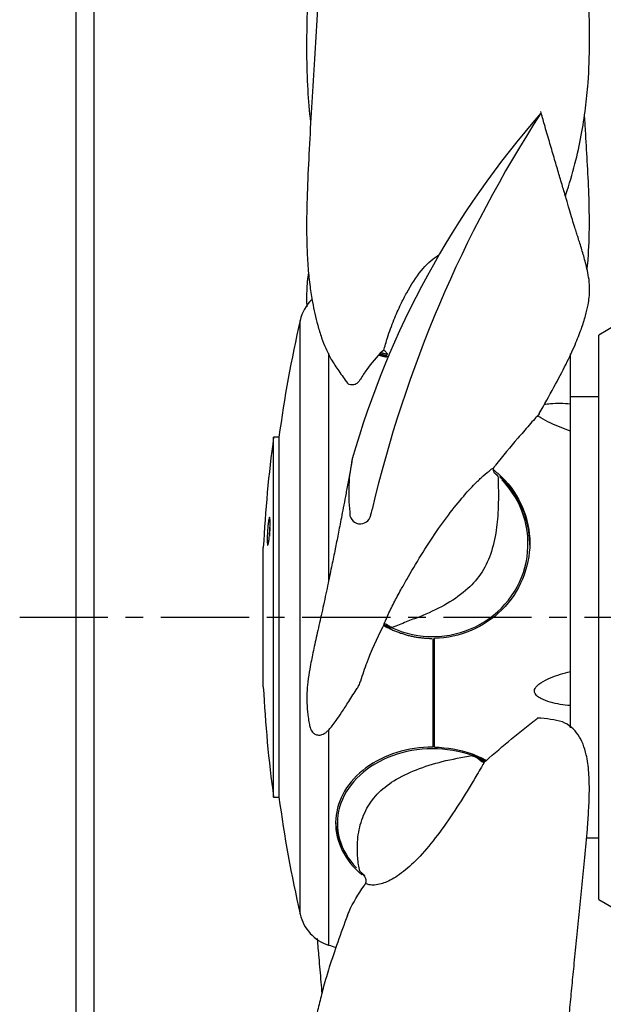
# Model space of a CAD drawing. Extents: x -1067 to 548, y -474 to 462.
# Drawn here: x -1067 to -901, y -110 to 169 of the extents above; entities that cross this region are included whole.
import ezdxf

# ---------------------------------------------------------------- set-up
doc = ezdxf.new("R2010")
doc.units = 0
doc.header["$MEASUREMENT"] = 0
doc.linetypes.add('CENTRO', pattern=[2, 1.25, -0.25, 0.25, -0.25])
doc.layers.get('0').update_dxf_attribs({"linetype": 'CONTINUOUS'})

msp = doc.modelspace()

# ---------------------------------------------------------------- linework, layer by layer
for p, q in [((-1050.5, -405), (-1050.5, 405)), ((-1050.5, -405), (-1050.5, 405)), ((-1045.5, 400), (-1045.5, -400)), ((-1045.5, 400), (-1045.5, -400)), ((-885.52, 90.02), (-902.5, 80)), ((-987.12, -84.15), (-987.12, 84.15)), ((-902.5, -80), (-902.5, 80)), ((-979.04, 74.82), (-979.04, 10.29)), ((-910.55, 60.54), (-910.55, 74.65)), ((-902.5, 62.5), (-910.5, 62.5)), ((-910.55, 49.68), (-910.55, 60.54)), ((-994.63, -51), (-994.63, 51)), ((-993.11, 51), (-994.63, 51)), ((-993.11, 51), (-993.11, -51)), ((-910.55, -15.38), (-910.55, 52.77)), ((-997.54, -19.75), (-997.54, 19.75)), ((-910.5, 15), (-910.55, 15)), ((-949.55, -6), (-949.55, -36.82)), ((-949.05, -36.83), (-949.05, -5.99)), ((-949.05, -16.69), (-949.55, -16.69)), ((-910.55, -15), (-910.5, -15)), ((-910.55, -25.06), (-910.55, -15.38)), ((-949.55, -22.69), (-949.05, -22.69)), ((-910.55, -31.31), (-910.55, -25.06)), ((-949.55, -26.94), (-949.05, -26.91)), ((-979.04, -32), (-979.04, -92.93)), ((-994.63, -51), (-993.11, -51)), ((-976.55, -57.28), (-976.55, -58.4)), ((-905.96, -62.5), (-902.5, -62.5)), ((-902.5, -80), (-885.52, -90.02))]:
    msp.add_line(p, q)
at = {"linetype": 'CENTRO', "ltscale": 20}
msp.add_line((-1066.54, 0), (-572.81, 0), dxfattribs=at)
for points in [[(-964.82, 74.36, 0), (-964.78, 74.34, 0), (-964.73, 74.33, 0), (-964.69, 74.32, 0), (-964.64, 74.3, 0), (-964.6, 74.29, 0), (-964.55, 74.28, 0), (-964.51, 74.27, 0), (-964.46, 74.25, 0), (-964.42, 74.24, 0), (-964.37, 74.23, 0), (-964.33, 74.21, 0), (-964.28, 74.2, 0), (-964.24, 74.19, 0), (-964.19, 74.18, 0), (-964.15, 74.16, 0), (-964.1, 74.15, 0), (-964.05, 74.14, 0), (-964.01, 74.13, 0), (-963.96, 74.12, 0), (-963.92, 74.1, 0), (-963.87, 74.09, 0), (-963.82, 74.08, 0), (-963.78, 74.07, 0), (-963.73, 74.05, 0), (-963.69, 74.04, 0), (-963.64, 74.03, 0), (-963.59, 74.02, 0), (-963.55, 74.01, 0), (-963.5, 74, 0), (-963.45, 73.98, 0), (-963.41, 73.97, 0), (-963.36, 73.96, 0), (-963.31, 73.95, 0), (-963.27, 73.94, 0), (-963.22, 73.92, 0), (-963.17, 73.91, 0), (-963.13, 73.9, 0), (-963.08, 73.89, 0), (-963.03, 73.88, 0), (-962.99, 73.87, 0), (-962.94, 73.86, 0), (-962.89, 73.84, 0), (-962.85, 73.83, 0), (-962.8, 73.82, 0), (-962.75, 73.81, 0), (-962.7, 73.8, 0), (-962.66, 73.79, 0), (-962.61, 73.78, 0), (-962.56, 73.77, 0)], [(-964.56, 74.67, 0), (-964.52, 74.65, 0), (-964.48, 74.64, 0), (-964.43, 74.63, 0), (-964.39, 74.62, 0), (-964.35, 74.6, 0), (-964.3, 74.59, 0), (-964.26, 74.58, 0), (-964.22, 74.57, 0), (-964.18, 74.56, 0), (-964.13, 74.54, 0), (-964.09, 74.53, 0), (-964.05, 74.52, 0), (-964, 74.51, 0), (-963.96, 74.5, 0), (-963.92, 74.48, 0), (-963.87, 74.47, 0), (-963.83, 74.46, 0), (-963.79, 74.45, 0), (-963.74, 74.44, 0), (-963.7, 74.43, 0), (-963.65, 74.41, 0), (-963.61, 74.4, 0), (-963.57, 74.39, 0), (-963.52, 74.38, 0), (-963.48, 74.37, 0), (-963.44, 74.36, 0), (-963.39, 74.35, 0), (-963.35, 74.33, 0), (-963.3, 74.32, 0), (-963.26, 74.31, 0), (-963.22, 74.3, 0), (-963.17, 74.29, 0), (-963.13, 74.28, 0), (-963.08, 74.27, 0), (-963.04, 74.26, 0), (-962.99, 74.24, 0), (-962.95, 74.23, 0), (-962.9, 74.22, 0), (-962.86, 74.21, 0), (-962.82, 74.2, 0), (-962.77, 74.19, 0), (-962.73, 74.18, 0), (-962.68, 74.17, 0), (-962.64, 74.16, 0), (-962.59, 74.15, 0), (-962.55, 74.14, 0), (-962.5, 74.12, 0), (-962.46, 74.11, 0), (-962.41, 74.1, 0)], [(-964.52, 74.64, 0), (-964.48, 74.63, 0), (-964.44, 74.62, 0), (-964.4, 74.61, 0), (-964.36, 74.6, 0), (-964.31, 74.58, 0), (-964.27, 74.57, 0), (-964.23, 74.56, 0), (-964.18, 74.55, 0), (-964.14, 74.54, 0), (-964.1, 74.52, 0), (-964.06, 74.51, 0), (-964.01, 74.5, 0), (-963.97, 74.49, 0), (-963.93, 74.48, 0), (-963.88, 74.46, 0), (-963.84, 74.45, 0), (-963.8, 74.44, 0), (-963.75, 74.43, 0), (-963.71, 74.42, 0), (-963.67, 74.41, 0), (-963.62, 74.39, 0), (-963.58, 74.38, 0), (-963.54, 74.37, 0), (-963.49, 74.36, 0), (-963.45, 74.35, 0), (-963.41, 74.34, 0), (-963.36, 74.33, 0), (-963.32, 74.32, 0), (-963.28, 74.3, 0), (-963.23, 74.29, 0), (-963.19, 74.28, 0), (-963.14, 74.27, 0), (-963.1, 74.26, 0), (-963.06, 74.25, 0), (-963.01, 74.24, 0), (-962.97, 74.23, 0), (-962.92, 74.22, 0), (-962.88, 74.2, 0), (-962.84, 74.19, 0), (-962.79, 74.18, 0), (-962.75, 74.17, 0), (-962.7, 74.16, 0), (-962.66, 74.15, 0), (-962.61, 74.14, 0), (-962.57, 74.13, 0), (-962.52, 74.12, 0), (-962.48, 74.11, 0), (-962.44, 74.1, 0), (-962.39, 74.09, 0)], [(-964.21, 75.03, 0), (-964.18, 75.02, 0), (-964.14, 75.01, 0), (-964.1, 74.99, 0), (-964.06, 74.98, 0), (-964.02, 74.97, 0), (-963.99, 74.96, 0), (-963.95, 74.95, 0), (-963.91, 74.94, 0), (-963.87, 74.93, 0), (-963.83, 74.92, 0), (-963.79, 74.91, 0), (-963.76, 74.9, 0), (-963.72, 74.89, 0), (-963.68, 74.88, 0), (-963.64, 74.87, 0), (-963.6, 74.86, 0), (-963.56, 74.85, 0), (-963.52, 74.84, 0), (-963.49, 74.83, 0), (-963.45, 74.82, 0), (-963.41, 74.81, 0), (-963.37, 74.8, 0), (-963.33, 74.79, 0), (-963.29, 74.78, 0), (-963.25, 74.77, 0), (-963.21, 74.76, 0), (-963.18, 74.75, 0), (-963.14, 74.74, 0), (-963.1, 74.73, 0), (-963.06, 74.72, 0), (-963.02, 74.71, 0), (-962.98, 74.7, 0), (-962.94, 74.69, 0), (-962.9, 74.68, 0), (-962.86, 74.67, 0), (-962.82, 74.66, 0), (-962.78, 74.65, 0), (-962.74, 74.64, 0), (-962.7, 74.63, 0), (-962.67, 74.62, 0), (-962.63, 74.61, 0), (-962.59, 74.6, 0), (-962.55, 74.59, 0), (-962.51, 74.59, 0), (-962.47, 74.58, 0), (-962.43, 74.57, 0), (-962.39, 74.56, 0), (-962.35, 74.55, 0), (-962.31, 74.54, 0)], [(-931.04, 40, 0), (-931.06, 40.03, 0), (-931.09, 40.05, 0), (-931.11, 40.07, 0), (-931.14, 40.09, 0), (-931.16, 40.12, 0), (-931.19, 40.14, 0), (-931.21, 40.16, 0), (-931.23, 40.18, 0), (-931.26, 40.2, 0), (-931.28, 40.23, 0), (-931.31, 40.25, 0), (-931.33, 40.27, 0), (-931.36, 40.29, 0), (-931.38, 40.31, 0), (-931.41, 40.34, 0), (-931.43, 40.36, 0), (-931.46, 40.38, 0), (-931.48, 40.4, 0), (-931.51, 40.42, 0), (-931.53, 40.45, 0), (-931.56, 40.47, 0), (-931.58, 40.49, 0), (-931.61, 40.51, 0), (-931.63, 40.53, 0), (-931.66, 40.55, 0), (-931.68, 40.58, 0), (-931.71, 40.6, 0), (-931.73, 40.62, 0), (-931.76, 40.64, 0), (-931.78, 40.66, 0), (-931.81, 40.68, 0), (-931.83, 40.71, 0), (-931.86, 40.73, 0), (-931.88, 40.75, 0), (-931.91, 40.77, 0), (-931.93, 40.79, 0), (-931.96, 40.81, 0), (-931.99, 40.83, 0), (-932.01, 40.85, 0), (-932.04, 40.88, 0), (-932.06, 40.9, 0), (-932.09, 40.92, 0), (-932.11, 40.94, 0), (-932.14, 40.96, 0), (-932.16, 40.98, 0), (-932.19, 41, 0), (-932.22, 41.02, 0), (-932.24, 41.04, 0), (-932.27, 41.07, 0)], [(-922.05, 20.46, 0), (-922.06, 20.9, 0), (-922.07, 21.34, 0), (-922.09, 21.78, 0), (-922.11, 22.23, 0), (-922.15, 22.67, 0), (-922.19, 23.11, 0), (-922.24, 23.55, 0), (-922.29, 23.99, 0), (-922.36, 24.43, 0), (-922.43, 24.87, 0), (-922.5, 25.3, 0), (-922.59, 25.74, 0), (-922.68, 26.17, 0), (-922.78, 26.6, 0), (-922.89, 27.03, 0), (-923.01, 27.46, 0), (-923.13, 27.89, 0), (-923.26, 28.31, 0), (-923.4, 28.74, 0), (-923.54, 29.16, 0), (-923.69, 29.57, 0), (-923.85, 29.99, 0), (-924.01, 30.4, 0), (-924.19, 30.81, 0), (-924.36, 31.22, 0), (-924.55, 31.62, 0), (-924.74, 32.02, 0), (-924.94, 32.42, 0), (-925.15, 32.82, 0), (-925.36, 33.21, 0), (-925.58, 33.6, 0), (-925.81, 33.98, 0), (-926.04, 34.36, 0), (-926.28, 34.74, 0), (-926.52, 35.11, 0), (-926.78, 35.48, 0), (-927.03, 35.85, 0), (-927.3, 36.21, 0), (-927.57, 36.56, 0), (-927.84, 36.91, 0), (-928.12, 37.26, 0), (-928.41, 37.6, 0), (-928.71, 37.94, 0), (-929.01, 38.28, 0), (-929.31, 38.6, 0), (-929.62, 38.93, 0), (-929.94, 39.25, 0), (-930.26, 39.56, 0), (-930.58, 39.87, 0)], [(-961.04, -2.98, 0), (-959.64, -3.57, 0), (-958.21, -4.09, 0), (-956.76, -4.53, 0), (-955.27, -4.88, 0), (-953.77, -5.16, 0), (-952.26, -5.35, 0), (-950.74, -5.45, 0), (-949.21, -5.48, 0), (-947.69, -5.42, 0), (-946.17, -5.27, 0), (-944.66, -5.04, 0), (-943.17, -4.73, 0), (-941.7, -4.34, 0), (-940.25, -3.87, 0), (-938.84, -3.32, 0), (-937.45, -2.69, 0), (-936.11, -1.99, 0), (-934.81, -1.21, 0), (-933.55, -0.36, 0), (-932.35, 0.55, 0), (-931.2, 1.53, 0), (-930.11, 2.57, 0), (-929.09, 3.67, 0), (-928.12, 4.83, 0), (-927.23, 6.03, 0), (-926.41, 7.29, 0), (-925.66, 8.58, 0), (-924.99, 9.92, 0), (-924.39, 11.29, 0), (-923.88, 12.69, 0), (-923.45, 14.11, 0), (-923.1, 15.56, 0), (-922.84, 17.03, 0), (-922.66, 18.5, 0), (-922.57, 19.99, 0), (-922.56, 21.48, 0), (-922.64, 22.96, 0), (-922.81, 24.44, 0), (-923.06, 25.91, 0), (-923.39, 27.36, 0), (-923.81, 28.79, 0), (-924.31, 30.19, 0), (-924.89, 31.57, 0), (-925.56, 32.91, 0), (-926.29, 34.21, 0), (-927.1, 35.47, 0), (-927.99, 36.68, 0), (-928.94, 37.85, 0), (-929.96, 38.95, 0)], [(-963.45, -2.32, 0), (-963.2, -2.46, 0), (-962.95, -2.6, 0), (-962.69, -2.74, 0), (-962.44, -2.87, 0), (-962.18, -3, 0), (-961.92, -3.13, 0), (-961.66, -3.26, 0), (-961.4, -3.38, 0), (-961.13, -3.5, 0), (-960.87, -3.62, 0), (-960.6, -3.74, 0), (-960.33, -3.85, 0), (-960.06, -3.96, 0), (-959.79, -4.07, 0), (-959.52, -4.17, 0), (-959.25, -4.27, 0), (-958.98, -4.37, 0), (-958.7, -4.47, 0), (-958.43, -4.56, 0), (-958.15, -4.65, 0), (-957.87, -4.74, 0), (-957.6, -4.82, 0), (-957.32, -4.9, 0), (-957.04, -4.98, 0), (-956.75, -5.06, 0), (-956.47, -5.13, 0), (-956.19, -5.2, 0), (-955.91, -5.27, 0), (-955.62, -5.33, 0), (-955.34, -5.4, 0), (-955.05, -5.45, 0), (-954.77, -5.51, 0), (-954.48, -5.56, 0), (-954.19, -5.61, 0), (-953.91, -5.66, 0), (-953.62, -5.7, 0), (-953.33, -5.74, 0), (-953.04, -5.78, 0), (-952.75, -5.81, 0), (-952.46, -5.85, 0), (-952.17, -5.87, 0), (-951.88, -5.9, 0), (-951.59, -5.92, 0), (-951.3, -5.94, 0), (-951.01, -5.96, 0), (-950.72, -5.97, 0), (-950.43, -5.98, 0), (-950.13, -5.99, 0), (-949.84, -5.99, 0)], [(-963.37, -2.17, 0), (-963.33, -2.19, 0), (-963.29, -2.21, 0), (-963.25, -2.24, 0), (-963.21, -2.26, 0), (-963.17, -2.28, 0), (-963.13, -2.31, 0), (-963.09, -2.33, 0), (-963.05, -2.35, 0), (-963.01, -2.38, 0), (-962.97, -2.4, 0), (-962.93, -2.42, 0), (-962.89, -2.44, 0), (-962.85, -2.47, 0), (-962.81, -2.49, 0), (-962.77, -2.51, 0), (-962.73, -2.53, 0), (-962.68, -2.56, 0), (-962.64, -2.58, 0), (-962.6, -2.6, 0), (-962.56, -2.62, 0), (-962.52, -2.64, 0), (-962.48, -2.67, 0), (-962.44, -2.69, 0), (-962.4, -2.71, 0), (-962.36, -2.73, 0), (-962.32, -2.75, 0), (-962.27, -2.77, 0), (-962.23, -2.79, 0), (-962.19, -2.82, 0), (-962.15, -2.84, 0), (-962.11, -2.86, 0), (-962.07, -2.88, 0), (-962.03, -2.9, 0), (-961.98, -2.92, 0), (-961.94, -2.94, 0), (-961.9, -2.96, 0), (-961.86, -2.98, 0), (-961.82, -3.01, 0), (-961.78, -3.03, 0), (-961.74, -3.05, 0), (-961.69, -3.07, 0), (-961.65, -3.09, 0), (-961.61, -3.11, 0), (-961.57, -3.13, 0), (-961.53, -3.15, 0), (-961.48, -3.17, 0), (-961.44, -3.19, 0), (-961.4, -3.21, 0), (-961.36, -3.23, 0)], [(-962.85, -2.06, 0), (-962.82, -2.08, 0), (-962.78, -2.1, 0), (-962.75, -2.12, 0), (-962.71, -2.14, 0), (-962.68, -2.16, 0), (-962.64, -2.18, 0), (-962.6, -2.2, 0), (-962.57, -2.22, 0), (-962.53, -2.24, 0), (-962.5, -2.26, 0), (-962.46, -2.28, 0), (-962.43, -2.29, 0), (-962.39, -2.31, 0), (-962.35, -2.33, 0), (-962.32, -2.35, 0), (-962.28, -2.37, 0), (-962.25, -2.39, 0), (-962.21, -2.41, 0), (-962.17, -2.43, 0), (-962.14, -2.44, 0), (-962.1, -2.46, 0), (-962.07, -2.48, 0), (-962.03, -2.5, 0), (-961.99, -2.52, 0), (-961.96, -2.54, 0), (-961.92, -2.56, 0), (-961.88, -2.57, 0), (-961.85, -2.59, 0), (-961.81, -2.61, 0), (-961.78, -2.63, 0), (-961.74, -2.65, 0), (-961.7, -2.66, 0), (-961.67, -2.68, 0), (-961.63, -2.7, 0), (-961.59, -2.72, 0), (-961.56, -2.73, 0), (-961.52, -2.75, 0), (-961.48, -2.77, 0), (-961.45, -2.79, 0), (-961.41, -2.8, 0), (-961.37, -2.82, 0), (-961.34, -2.84, 0), (-961.3, -2.86, 0), (-961.26, -2.87, 0), (-961.23, -2.89, 0), (-961.19, -2.91, 0), (-961.15, -2.93, 0), (-961.12, -2.94, 0), (-961.08, -2.96, 0)], [(-962.49, -2.26, 0), (-962.46, -2.27, 0), (-962.44, -2.28, 0), (-962.42, -2.3, 0), (-962.39, -2.31, 0), (-962.37, -2.32, 0), (-962.35, -2.33, 0), (-962.32, -2.35, 0), (-962.3, -2.36, 0), (-962.27, -2.37, 0), (-962.25, -2.38, 0), (-962.23, -2.4, 0), (-962.2, -2.41, 0), (-962.18, -2.42, 0), (-962.16, -2.43, 0), (-962.13, -2.44, 0), (-962.11, -2.46, 0), (-962.09, -2.47, 0), (-962.06, -2.48, 0), (-962.04, -2.49, 0), (-962.01, -2.5, 0), (-961.99, -2.52, 0), (-961.97, -2.53, 0), (-961.94, -2.54, 0), (-961.92, -2.55, 0), (-961.9, -2.56, 0), (-961.87, -2.58, 0), (-961.85, -2.59, 0), (-961.83, -2.6, 0), (-961.8, -2.61, 0), (-961.78, -2.62, 0), (-961.75, -2.64, 0), (-961.73, -2.65, 0), (-961.71, -2.66, 0), (-961.68, -2.67, 0), (-961.66, -2.68, 0), (-961.63, -2.69, 0), (-961.61, -2.71, 0), (-961.59, -2.72, 0), (-961.56, -2.73, 0), (-961.54, -2.74, 0), (-961.51, -2.75, 0), (-961.49, -2.76, 0), (-961.47, -2.78, 0), (-961.44, -2.79, 0), (-961.42, -2.8, 0), (-961.4, -2.81, 0), (-961.37, -2.82, 0), (-961.35, -2.83, 0), (-961.32, -2.84, 0)], [(-949.55, -36.82, 0), (-950.85, -36.85, 0), (-952.15, -36.92, 0), (-953.45, -37.04, 0), (-954.73, -37.21, 0), (-956.01, -37.42, 0), (-957.27, -37.68, 0), (-958.51, -37.99, 0), (-959.73, -38.35, 0), (-960.93, -38.75, 0), (-962.1, -39.19, 0), (-963.25, -39.68, 0), (-964.36, -40.2, 0), (-965.44, -40.77, 0), (-966.49, -41.38, 0), (-967.49, -42.03, 0), (-968.46, -42.71, 0), (-969.38, -43.43, 0), (-970.26, -44.18, 0), (-971.1, -44.96, 0), (-971.88, -45.78, 0), (-972.62, -46.62, 0), (-973.3, -47.48, 0), (-973.93, -48.38, 0), (-974.51, -49.29, 0), (-975.03, -50.22, 0), (-975.49, -51.18, 0), (-975.89, -52.14, 0), (-976.24, -53.13, 0), (-976.52, -54.12, 0), (-976.75, -55.12, 0), (-976.91, -56.14, 0), (-977.01, -57.15, 0), (-977.05, -58.17, 0), (-977.03, -59.19, 0), (-976.95, -60.2, 0), (-976.8, -61.22, 0), (-976.6, -62.22, 0), (-976.33, -63.22, 0), (-976, -64.21, 0), (-975.62, -65.18, 0), (-975.17, -66.14, 0), (-974.67, -67.08, 0), (-974.11, -68, 0), (-973.5, -68.9, 0), (-972.83, -69.77, 0), (-972.11, -70.62, 0), (-971.34, -71.44, 0), (-970.52, -72.23, 0), (-969.65, -72.99, 0)], [(-938.37, -39.19, 0), (-939.71, -38.74, 0), (-941.08, -38.36, 0), (-942.48, -38.03, 0), (-943.89, -37.76, 0), (-945.32, -37.55, 0), (-946.77, -37.4, 0), (-948.22, -37.32, 0), (-949.67, -37.29, 0), (-951.13, -37.33, 0), (-952.58, -37.42, 0), (-954.02, -37.58, 0), (-955.45, -37.8, 0), (-956.86, -38.08, 0), (-958.25, -38.42, 0), (-959.62, -38.81, 0), (-960.95, -39.27, 0), (-962.25, -39.77, 0), (-963.52, -40.34, 0), (-964.74, -40.95, 0), (-965.93, -41.62, 0), (-967.06, -42.33, 0), (-968.14, -43.09, 0), (-969.17, -43.9, 0), (-970.14, -44.74, 0), (-971.05, -45.63, 0), (-971.9, -46.56, 0), (-972.68, -47.52, 0), (-973.4, -48.51, 0), (-974.05, -49.53, 0), (-974.63, -50.57, 0), (-975.13, -51.64, 0), (-975.56, -52.73, 0), (-975.91, -53.83, 0), (-976.19, -54.95, 0), (-976.39, -56.08, 0), (-976.51, -57.21, 0), (-976.55, -58.35, 0), (-976.52, -59.48, 0), (-976.4, -60.62, 0), (-976.21, -61.75, 0), (-975.94, -62.87, 0), (-975.59, -63.97, 0), (-975.17, -65.06, 0), (-974.68, -66.13, 0), (-974.11, -67.18, 0), (-973.47, -68.2, 0), (-972.76, -69.19, 0), (-971.98, -70.16, 0), (-971.14, -71.08, 0)], [(-934.68, -40.78, 0), (-934.75, -40.75, 0), (-934.82, -40.71, 0), (-934.89, -40.67, 0), (-934.96, -40.64, 0), (-935.03, -40.6, 0), (-935.1, -40.57, 0), (-935.18, -40.53, 0), (-935.25, -40.5, 0), (-935.32, -40.46, 0), (-935.39, -40.43, 0), (-935.46, -40.39, 0), (-935.54, -40.36, 0), (-935.61, -40.32, 0), (-935.68, -40.29, 0), (-935.75, -40.26, 0), (-935.83, -40.22, 0), (-935.9, -40.19, 0), (-935.97, -40.16, 0), (-936.04, -40.12, 0), (-936.12, -40.09, 0), (-936.19, -40.06, 0), (-936.26, -40.02, 0), (-936.34, -39.99, 0), (-936.41, -39.96, 0), (-936.49, -39.93, 0), (-936.56, -39.9, 0), (-936.63, -39.86, 0), (-936.71, -39.83, 0), (-936.78, -39.8, 0), (-936.86, -39.77, 0), (-936.93, -39.74, 0), (-937.01, -39.71, 0), (-937.08, -39.68, 0), (-937.16, -39.65, 0), (-937.23, -39.62, 0), (-937.31, -39.59, 0), (-937.38, -39.56, 0), (-937.46, -39.53, 0), (-937.53, -39.5, 0), (-937.61, -39.47, 0), (-937.69, -39.44, 0), (-937.76, -39.41, 0), (-937.84, -39.38, 0), (-937.91, -39.35, 0), (-937.99, -39.33, 0), (-938.07, -39.3, 0), (-938.14, -39.27, 0), (-938.22, -39.24, 0), (-938.3, -39.21, 0)], [(-934.7, -40.78, 0), (-934.76, -40.75, 0), (-934.82, -40.72, 0), (-934.88, -40.69, 0), (-934.94, -40.66, 0), (-935.01, -40.62, 0), (-935.07, -40.59, 0), (-935.13, -40.56, 0), (-935.2, -40.53, 0), (-935.26, -40.5, 0), (-935.32, -40.47, 0), (-935.39, -40.44, 0), (-935.45, -40.41, 0), (-935.51, -40.38, 0), (-935.58, -40.35, 0), (-935.64, -40.32, 0), (-935.7, -40.29, 0), (-935.77, -40.26, 0), (-935.83, -40.23, 0), (-935.9, -40.2, 0), (-935.96, -40.17, 0), (-936.03, -40.14, 0), (-936.09, -40.11, 0), (-936.15, -40.08, 0), (-936.22, -40.05, 0), (-936.28, -40.02, 0), (-936.35, -40, 0), (-936.41, -39.97, 0), (-936.48, -39.94, 0), (-936.54, -39.91, 0), (-936.61, -39.88, 0), (-936.68, -39.86, 0), (-936.74, -39.83, 0), (-936.81, -39.8, 0), (-936.87, -39.77, 0), (-936.94, -39.75, 0), (-937, -39.72, 0), (-937.07, -39.69, 0), (-937.14, -39.66, 0), (-937.2, -39.64, 0), (-937.27, -39.61, 0), (-937.34, -39.58, 0), (-937.4, -39.56, 0), (-937.47, -39.53, 0), (-937.54, -39.51, 0), (-937.6, -39.48, 0), (-937.67, -39.45, 0), (-937.74, -39.43, 0), (-937.8, -39.4, 0), (-937.87, -39.38, 0)], [(-934.97, -40.96, 0), (-935, -40.94, 0), (-935.03, -40.93, 0), (-935.06, -40.91, 0), (-935.09, -40.9, 0), (-935.12, -40.88, 0), (-935.16, -40.87, 0), (-935.19, -40.85, 0), (-935.22, -40.84, 0), (-935.25, -40.82, 0), (-935.28, -40.81, 0), (-935.31, -40.79, 0), (-935.34, -40.78, 0), (-935.37, -40.76, 0), (-935.4, -40.75, 0), (-935.43, -40.73, 0), (-935.46, -40.72, 0), (-935.49, -40.71, 0), (-935.52, -40.69, 0), (-935.55, -40.68, 0), (-935.59, -40.66, 0), (-935.62, -40.65, 0), (-935.65, -40.63, 0), (-935.68, -40.62, 0), (-935.71, -40.6, 0), (-935.74, -40.59, 0), (-935.77, -40.57, 0), (-935.8, -40.56, 0), (-935.83, -40.55, 0), (-935.86, -40.53, 0), (-935.9, -40.52, 0), (-935.93, -40.5, 0), (-935.96, -40.49, 0), (-935.99, -40.47, 0), (-936.02, -40.46, 0), (-936.05, -40.45, 0), (-936.08, -40.43, 0), (-936.11, -40.42, 0), (-936.15, -40.4, 0), (-936.18, -40.39, 0), (-936.21, -40.38, 0), (-936.24, -40.36, 0), (-936.27, -40.35, 0), (-936.3, -40.33, 0), (-936.33, -40.32, 0), (-936.37, -40.31, 0), (-936.4, -40.29, 0), (-936.43, -40.28, 0), (-936.46, -40.27, 0), (-936.49, -40.25, 0)], [(-977.04, -57.82, 0), (-977.04, -57.98, 0), (-977.03, -58.14, 0), (-977.02, -58.3, 0), (-977.01, -58.46, 0), (-977, -58.62, 0), (-976.99, -58.78, 0), (-976.97, -58.94, 0), (-976.96, -59.1, 0), (-976.94, -59.25, 0), (-976.92, -59.41, 0), (-976.9, -59.57, 0), (-976.88, -59.73, 0), (-976.86, -59.89, 0), (-976.83, -60.05, 0), (-976.8, -60.2, 0), (-976.78, -60.36, 0), (-976.75, -60.52, 0), (-976.71, -60.68, 0), (-976.68, -60.84, 0), (-976.65, -60.99, 0), (-976.61, -61.15, 0), (-976.58, -61.31, 0), (-976.54, -61.46, 0), (-976.5, -61.62, 0), (-976.46, -61.78, 0), (-976.41, -61.93, 0), (-976.37, -62.09, 0), (-976.32, -62.24, 0), (-976.27, -62.4, 0), (-976.23, -62.55, 0), (-976.18, -62.71, 0), (-976.12, -62.86, 0), (-976.07, -63.02, 0), (-976.02, -63.17, 0), (-975.96, -63.32, 0), (-975.9, -63.47, 0), (-975.84, -63.63, 0), (-975.78, -63.78, 0), (-975.72, -63.93, 0), (-975.66, -64.08, 0), (-975.59, -64.23, 0), (-975.53, -64.39, 0), (-975.46, -64.54, 0), (-975.39, -64.69, 0), (-975.32, -64.84, 0), (-975.25, -64.98, 0), (-975.17, -65.13, 0), (-975.1, -65.28, 0), (-975.02, -65.43, 0)], [(-970.23, -71.97, 0), (-970.2, -72, 0), (-970.17, -72.03, 0), (-970.15, -72.05, 0), (-970.12, -72.08, 0), (-970.09, -72.1, 0), (-970.06, -72.13, 0), (-970.03, -72.15, 0), (-970.01, -72.18, 0), (-969.98, -72.21, 0), (-969.95, -72.23, 0), (-969.92, -72.26, 0), (-969.89, -72.28, 0), (-969.86, -72.31, 0), (-969.84, -72.33, 0), (-969.81, -72.36, 0), (-969.78, -72.38, 0), (-969.75, -72.41, 0), (-969.72, -72.43, 0), (-969.69, -72.46, 0), (-969.66, -72.49, 0), (-969.63, -72.51, 0), (-969.61, -72.54, 0), (-969.58, -72.56, 0), (-969.55, -72.59, 0), (-969.52, -72.61, 0), (-969.49, -72.64, 0), (-969.46, -72.66, 0), (-969.43, -72.69, 0), (-969.4, -72.71, 0), (-969.37, -72.74, 0), (-969.34, -72.76, 0), (-969.31, -72.78, 0), (-969.28, -72.81, 0), (-969.25, -72.83, 0), (-969.23, -72.86, 0), (-969.2, -72.88, 0), (-969.17, -72.91, 0), (-969.14, -72.93, 0), (-969.11, -72.96, 0), (-969.08, -72.98, 0), (-969.05, -73.01, 0), (-969.02, -73.03, 0), (-968.99, -73.05, 0), (-968.96, -73.08, 0), (-968.93, -73.1, 0), (-968.9, -73.13, 0), (-968.87, -73.15, 0), (-968.84, -73.18, 0), (-968.81, -73.2, 0)]]:
    msp.add_polyline3d(points)
at = {"linetype": 'CONTINUOUS'}
for centre, radius, start, end in [((-727.19, -25.17), 254.96, 138.7605, 164.0477), ((-618.18, -51.43), 358.05, 147.1286, 166.7598), ((-928.21, 35.31), 45.14, 167.7277, 186.881), ((-972.33, 44.91), 1.171857100421693e-13, 165.4494, 197.354), ((-970.07, 29.45), 3, 171.2738, 349.9735)]:
    msp.add_arc(centre, radius, start, end, dxfattribs=at)
for centre, radius, start, end in [((-975.41, 81.49), 12, 134.2152, 167.2056), ((-616.55, 0), 380, 167.2056, 172.287), ((-616.55, 0), 381.5, 172.3175, 177.0325), ((-616.55, 0), 381.5, 182.9675, 187.6825), ((-616.55, 0), 380, 187.713, 192.7944), ((-975.41, -81.49), 12, 192.7944, 252.3927), ((-949.55, 0), 97.5, 252.3927, 253.6173)]:
    msp.add_arc(centre, radius, start, end)
for points, knots in [([(-911.95, 119.45), (-911.9, 119.6), (-910.9, 122.58), (-909.23, 128.29), (-907.41, 136.48), (-906.22, 144.17), (-905.35, 152.92), (-905.02, 162.56), (-905.23, 172.85), (-905.71, 182.3), (-906.24, 191.03), (-906.76, 199.07), (-907.3, 206.79), (-907.82, 214.12), (-908.33, 221), (-908.79, 227.38), (-909.34, 234.81), (-910, 244.17), (-910.82, 255.93), (-911.74, 269.42), (-912.77, 284.6), (-913.91, 301.38), (-915.15, 319.73), (-916.47, 339.63), (-917.73, 358.9), (-918.54, 371.54), (-918.89, 377)], [0, 0, 0, 0, 0.001576, 0.033254, 0.06258, 0.09017, 0.116435, 0.158201, 0.197412, 0.234113, 0.268205, 0.29967, 0.328521, 0.359182, 0.386235, 0.409797, 0.434565, 0.47407, 0.52035, 0.5734, 0.633213, 0.699789, 0.771761, 0.850261, 0.935288, 1, 1, 1, 1]), ([(-973.2, 375.44), (-973.31, 373.36), (-973.61, 367.81), (-974.08, 359.2), (-974.59, 350.06), (-975.03, 342.24), (-975.39, 335.74), (-975.68, 330.55), (-975.91, 326.67), (-976.07, 323.7), (-976.23, 320.94), (-976.42, 317.61), (-976.67, 313.36), (-976.97, 308.09), (-977.34, 301.86), (-977.74, 294.94), (-978.17, 287.67), (-979.37, 267.47), (-980.76, 243.91), (-982.49, 217.37), (-983.56, 200.89), (-984.48, 185.12), (-985.18, 171.58), (-985.36, 159.8), (-985.06, 149.97), (-984.51, 143.4), (-984.16, 140.32)], [0, 0, 0, 0, 0.026869, 0.071973, 0.1114, 0.145151, 0.173224, 0.19562, 0.212338, 0.223379, 0.234036, 0.24807, 0.266441, 0.289148, 0.316192, 0.347123, 0.378688, 0.410241, 0.608291, 0.68256, 0.753297, 0.820181, 0.883207, 0.923604, 0.964258, 1, 1, 1, 1]), ([(-973.15, 331.75), (-973.4, 327.13), (-973.95, 316.55), (-974.81, 300.54), (-975.7, 284.25), (-976.51, 269.53), (-977.25, 256.45), (-977.9, 244.99), (-978.46, 235.13), (-978.94, 226.78), (-979.34, 219.81), (-979.68, 214.06), (-979.95, 209.4), (-980.17, 205.57), (-980.4, 201.73), (-980.68, 196.98), (-981.05, 190.69), (-981.59, 181.81), (-982.28, 170.82), (-983.06, 158.36), (-983.8, 146.12), (-984.46, 134.29), (-985.04, 122.91), (-985.32, 113.2), (-985.24, 105.25), (-984.91, 99.16), (-984.39, 93.95), (-983.66, 89.52), (-982.92, 85.92), (-982.09, 82.54), (-981.08, 79.28), (-979.8, 76.03), (-978.21, 72.81), (-976.05, 69.68), (-974.52, 67.47), (-973.68, 66.35)], [0, 0, 0, 0, 0.049525, 0.113335, 0.171533, 0.224118, 0.271088, 0.311756, 0.34701, 0.376849, 0.401311, 0.421889, 0.438576, 0.451373, 0.462984, 0.479888, 0.502368, 0.530421, 0.575128, 0.620178, 0.663805, 0.706021, 0.746811, 0.785728, 0.811498, 0.833732, 0.852491, 0.868735, 0.881344, 0.896192, 0.913928, 0.930385, 0.950043, 0.973407, 1, 1, 1, 1]), ([(-919.36, 57.73), (-917.92, 60.27), (-915.3, 65.03), (-911.76, 71.7), (-909.2, 77.21), (-907.39, 81.76), (-906.2, 85.49), (-905.34, 89.21), (-905.01, 92.65), (-905.22, 95.72), (-905.71, 98.21), (-906.24, 100.41), (-906.77, 102.37), (-907.31, 104.22), (-907.84, 105.94), (-908.35, 107.54), (-908.82, 109.02), (-909.37, 110.74), (-910.03, 112.92), (-910.85, 115.67), (-911.78, 118.82), (-912.82, 122.34), (-913.97, 126.21), (-915.21, 130.41), (-916.53, 134.95), (-917.8, 139.33), (-918.61, 142.18), (-918.97, 143.41)], [0, 0, 0, 0, 0.035159, 0.067724, 0.097319, 0.124721, 0.150499, 0.175036, 0.214046, 0.250664, 0.284932, 0.316763, 0.346141, 0.373078, 0.401705, 0.426963, 0.448963, 0.472088, 0.508972, 0.552182, 0.601713, 0.657558, 0.719717, 0.786915, 0.860207, 0.939592, 1, 1, 1, 1]), ([(-905.8, 98.62), (-905.74, 99.13), (-905.37, 102.86), (-905.08, 109.91), (-905.26, 119.73), (-905.73, 129.08), (-906.18, 136.6), (-906.45, 141), (-906.55, 142.49)], [0, 0, 0, 0, 0.038303, 0.27583, 0.498837, 0.707582, 0.9015, 1, 1, 1, 1]), ([(-963.43, 75.61), (-963.08, 76.81), (-962.25, 79.77), (-960.65, 84.19), (-958.76, 88.44), (-956.27, 93.3), (-952.96, 98.42), (-949.71, 101.57), (-947.99, 102.57), (-947.77, 102.69)], [0, 0, 0, 0, 0.105972, 0.259269, 0.39843, 0.506679, 0.741468, 0.965644, 1, 1, 1, 1]), ([(-984.74, 97.86), (-984.75, 97.8), (-984.99, 96.14), (-985.31, 92.93), (-985.3, 89.54), (-985.22, 88.03)], [0, 0, 0, 0, 0.01858, 0.571982, 1, 1, 1, 1]), ([(-963.78, 75.44), (-965.45, 73.79), (-966.94, 72.05), (-968.9, 69.33), (-969.45, 68.4), (-970.18, 67.23), (-970.34, 67), (-970.73, 66.55), (-970.92, 66.32), (-971.58, 65.93), (-972.08, 65.84), (-973, 65.9), (-973.41, 66.04), (-973.66, 66.3), (-973.69, 66.35), (-973.73, 66.41)], [0, 0, 0, 0, 0.492854, 0.492854, 0.73928, 0.73928, 0.800887, 0.800887, 0.862494, 0.862494, 0.924101, 0.924101, 0.985707, 0.985707, 1, 1, 1, 1]), ([(-963.43, 75.61), (-963.48, 75.61), (-963.53, 75.61), (-963.58, 75.58), (-963.65, 75.56), (-963.72, 75.51), (-963.78, 75.44)], [0, 0, 0, 0, 0.45605, 0.45605, 0.45605, 1, 1, 1, 1]), ([(-962.27, 74.53), (-962.37, 74.66), (-962.57, 74.9), (-962.88, 75.25), (-963.19, 75.52), (-963.35, 75.58), (-963.42, 75.6)], [0, 0, 0, 0, 0.25611, 0.500462, 0.767575, 1, 1, 1, 1]), ([(-918.05, 60.3), (-917.45, 60.43), (-916.83, 60.51), (-914.35, 60.74), (-912.46, 60.7), (-910.55, 60.54)], [0, 0, 0, 0, 0.253697, 0.253697, 1, 1, 1, 1]), ([(-919.34, 57.71), (-919.35, 57.68), (-919.37, 57.66), (-919.53, 57.48), (-919.66, 57.33), (-920.07, 56.87), (-920.34, 56.57), (-921.16, 55.66), (-921.7, 55.05), (-923.32, 53.21), (-924.39, 51.97), (-927.59, 48.23), (-929.69, 45.7), (-931.76, 43.13)], [0, 0, 0, 0, 0.005294, 0.005294, 0.037382, 0.037382, 0.101556, 0.101556, 0.229905, 0.229905, 0.486604, 0.486604, 1, 1, 1, 1]), ([(-910.55, 52.77), (-912.47, 53.44), (-914.38, 54.19), (-917.17, 55.5), (-918.09, 55.98), (-919.24, 56.73), (-919.53, 56.94), (-919.8, 57.17)], [0, 0, 0, 0, 0.596081, 0.596081, 0.894121, 0.894121, 1, 1, 1, 1]), ([(-972.33, 44.91), (-972.51, 43.9), (-972.93, 41.55), (-973.58, 38), (-974.25, 34.38), (-974.86, 31.16), (-975.4, 28.35), (-975.88, 25.87), (-976.33, 23.6), (-976.76, 21.44), (-977.19, 19.27), (-977.64, 17.06), (-978.13, 14.7), (-978.64, 12.23), (-979.2, 9.53), (-979.82, 6.58), (-980.47, 3.55), (-981.12, 0.57), (-981.76, -2.28), (-982.37, -5.02), (-982.94, -7.59), (-983.46, -10.01), (-983.91, -12.22), (-984.37, -14.47), (-984.92, -17.83), (-985.23, -21.47), (-985.2, -25.07), (-984.91, -28), (-984.57, -30), (-984.32, -31.3), (-983.99, -32.08), (-983.61, -32.62), (-982.88, -33.21), (-981.88, -33.48), (-980.9, -33.31), (-980.22, -32.98), (-979.6, -32.51), (-978.88, -31.79), (-978, -30.76), (-976.84, -29.21), (-975.31, -26.98), (-973.23, -23.74), (-971.74, -21.38), (-970.92, -20.07)], [0, 0, 0, 0, 0.036485, 0.085201, 0.129121, 0.168246, 0.202573, 0.231957, 0.259493, 0.285664, 0.31047, 0.338223, 0.365067, 0.39487, 0.428004, 0.464467, 0.504256, 0.540583, 0.575761, 0.608618, 0.63916, 0.667389, 0.693306, 0.717282, 0.740792, 0.756646, 0.772807, 0.787337, 0.796675, 0.804819, 0.811968, 0.820017, 0.828737, 0.839616, 0.851071, 0.861979, 0.875066, 0.888594, 0.904658, 0.923494, 0.945468, 0.971128, 1, 1, 1, 1]), ([(-963.43, -2.26), (-963.08, -1.42), (-962.25, 0.64), (-960.65, 3.95), (-958.76, 7.43), (-956.27, 11.85), (-952.96, 17.45), (-948.44, 24.45), (-943.87, 30.7), (-940.42, 34.83), (-937.77, 37.67), (-935.69, 39.69), (-933.84, 41.29), (-932.73, 42.09), (-932.3, 42.4)], [0, 0, 0, 0, 0.054622, 0.133637, 0.205366, 0.261161, 0.38218, 0.497729, 0.614227, 0.737436, 0.794245, 0.867292, 0.948648, 1, 1, 1, 1]), ([(-932.3, 42.4), (-932.35, 42.29), (-932.47, 42.07), (-932.47, 41.72), (-932.36, 41.37), (-932.2, 41.16), (-932.11, 41.05)], [0, 0, 0, 0, 0.218102, 0.450631, 0.708556, 1, 1, 1, 1]), ([(-931.76, 43.13), (-931.86, 43.02), (-931.95, 42.89), (-932.09, 42.71), (-932.13, 42.64), (-932.22, 42.52), (-932.26, 42.46), (-932.3, 42.4)], [0, 0, 0, 0, 0.5, 0.5, 0.75, 0.75, 1, 1, 1, 1]), ([(-931.07, 39.98), (-931.02, 38.49), (-930.92, 35.68), (-930.97, 31.61), (-931.16, 27.99), (-931.66, 23.4), (-932.87, 18.02), (-935.73, 12.04), (-940.31, 7.18), (-946.26, 3.18), (-952.1, 0.56), (-957.12, -1.34), (-959.7, -2.4), (-961.02, -2.93)], [0, 0, 0, 0, 0.081184, 0.153628, 0.217463, 0.27287, 0.395874, 0.50147, 0.608164, 0.730557, 0.859573, 0.92795, 1, 1, 1, 1]), ([(-932.4, 41.84), (-931.54, 41.17), (-930.71, 40.46), (-927.46, 37.26), (-925.45, 34.31), (-922.76, 27.94), (-922.05, 24.48), (-922.05, 14.06), (-924.93, 7.13), (-934.92, -2.88), (-941.91, -5.86), (-949.05, -5.99)], [0, 0, 0, 0, 0.049336, 0.049336, 0.20778, 0.20778, 0.366224, 0.366224, 0.683112, 0.683112, 1, 1, 1, 1]), ([(-932.11, 41.05), (-931.98, 40.92), (-931.73, 40.65), (-931.42, 40.36), (-931.26, 40.21)], [0, 0, 0, 0, 0.493239, 1, 1, 1, 1]), ([(-995.77, 23.47), (-995.81, 22.96), (-995.91, 21.99), (-996.07, 20.88), (-996.23, 20.31), (-996.36, 20.33), (-996.43, 20.98), (-996.45, 22.14), (-996.4, 23.64), (-996.29, 25.24), (-996.15, 26.7), (-995.98, 27.81), (-995.83, 28.38), (-995.7, 28.35), (-995.62, 27.7), (-995.61, 26.55), (-995.66, 25.05), (-995.73, 23.98), (-995.77, 23.47)], [0, 0, 0, 0, 0.062513, 0.124998, 0.187451, 0.249902, 0.312387, 0.374902, 0.437377, 0.499993, 0.562606, 0.62509, 0.687602, 0.750071, 0.812515, 0.874968, 0.93747, 1, 1, 1, 1]), ([(-967.11, 28.92), (-967.11, 28.93), (-967.09, 28.97), (-967.04, 29.17), (-966.91, 29.7), (-966.79, 30.21), (-966.72, 30.55), (-966.71, 30.58)], [0, 0, 0, 0, 0.037919, 0.22217, 0.547987, 0.965771, 1, 1, 1, 1]), ([(-995.65, 25.4), (-995.69, 25.04), (-995.72, 24.66), (-995.75, 24.29), (-995.78, 23.91), (-995.8, 23.52), (-995.82, 23.16), (-995.82, 23.09), (-995.82, 23.03), (-995.82, 22.96)], [0, 0, 0, 0, 0.453659, 0.453659, 0.453659, 0.915371, 0.915371, 0.915371, 1, 1, 1, 1]), ([(-963.43, -2.26), (-963.45, -2.3), (-963.48, -2.35), (-963.54, -2.45), (-963.57, -2.5), (-963.66, -2.67), (-963.72, -2.78), (-963.78, -2.9)], [0, 0, 0, 0, 0.25, 0.25, 0.5, 0.5, 1, 1, 1, 1]), ([(-962.27, -2.26), (-962.37, -2.19), (-962.57, -2.05), (-962.88, -1.96), (-963.19, -1.99), (-963.35, -2.17), (-963.42, -2.25)], [0, 0, 0, 0, 0.25611, 0.500462, 0.767575, 1, 1, 1, 1]), ([(-961.3, -2.85), (-961.48, -2.76), (-961.84, -2.57), (-962.13, -2.36), (-962.27, -2.26)], [0, 0, 0, 0, 0.499373, 1, 1, 1, 1]), ([(-963.78, -2.9), (-965.45, -6.15), (-966.94, -9.49), (-968.9, -14.6), (-969.45, -16.35), (-970.18, -18.51), (-970.34, -18.94), (-970.67, -19.64), (-970.81, -19.93), (-970.99, -20.2)], [0, 0, 0, 0, 0.584027, 0.584027, 0.87604, 0.87604, 0.949044, 0.949044, 1, 1, 1, 1]), ([(-910.55, -25.06), (-912.47, -24.9), (-914.38, -24.6), (-917.17, -23.8), (-918.09, -23.47), (-919.36, -22.79), (-919.77, -22.52), (-920.47, -21.84), (-920.75, -21.39), (-920.73, -20.37), (-920.43, -19.91), (-919.72, -19.16), (-919.31, -18.84), (-918.03, -18.01), (-917.13, -17.58), (-914.35, -16.41), (-912.46, -15.84), (-910.55, -15.38)], [0, 0, 0, 0, 0.25, 0.25, 0.375, 0.375, 0.4375, 0.4375, 0.5, 0.5, 0.5625, 0.5625, 0.625, 0.625, 0.75, 0.75, 1, 1, 1, 1]), ([(-934.45, -40.66), (-932.08, -38.58), (-929.66, -36.51), (-925.95, -33.44), (-924.71, -32.43), (-922.81, -30.91), (-922.17, -30.41), (-921.22, -29.65), (-920.9, -29.4), (-920.41, -29.03), (-920.25, -28.9), (-920.02, -28.73), (-919.95, -28.67), (-919.88, -28.62)], [0, 0, 0, 0, 0.509343, 0.509343, 0.764015, 0.764015, 0.891351, 0.891351, 0.955019, 0.955019, 0.986853, 0.986853, 1, 1, 1, 1]), ([(-918.87, -198.37), (-918.58, -195.05), (-917.87, -187.15), (-916.78, -175.07), (-915.62, -162.49), (-914.55, -151.03), (-913.57, -140.69), (-912.7, -131.61), (-911.95, -123.75), (-911.29, -116.93), (-910.68, -110.6), (-910.07, -104.37), (-909.41, -97.75), (-908.7, -90.71), (-907.93, -83.24), (-907.16, -75.67), (-906.42, -67.92), (-905.8, -60.93), (-905.34, -54.64), (-905.12, -49.2), (-905.25, -43.83), (-905.86, -39.36), (-906.92, -35.85), (-908.3, -33.19), (-910.24, -31.04), (-912.82, -29.49), (-916.2, -28.89), (-918.62, -28.64), (-919.93, -28.61)], [0, 0, 0, 0, 0.051048, 0.121414, 0.186088, 0.24507, 0.298359, 0.345957, 0.385624, 0.420232, 0.451994, 0.484233, 0.516979, 0.554805, 0.593291, 0.632449, 0.672292, 0.714262, 0.742532, 0.772311, 0.803584, 0.836488, 0.85954, 0.883753, 0.909489, 0.937239, 0.967622, 1, 1, 1, 1]), ([(-949.05, -36.83), (-945.5, -36.88), (-941.94, -37.51), (-937.17, -39.18), (-935.71, -39.82), (-934.34, -40.56)], [0, 0, 0, 0, 0.682769, 0.682769, 1, 1, 1, 1]), ([(-970.2, -71.96), (-970.33, -71.36), (-970.6, -70.12), (-970.81, -68.13), (-970.92, -65.76), (-970.85, -63.11), (-970.31, -59.34), (-968.85, -54.86), (-965.52, -50), (-960.52, -46.07), (-954.15, -43.04), (-946.61, -40.67), (-941.22, -39.72), (-938.39, -39.23)], [0, 0, 0, 0, 0.043351, 0.089969, 0.139952, 0.206115, 0.267819, 0.389472, 0.499683, 0.61023, 0.731918, 0.859084, 1, 1, 1, 1]), ([(-934.89, -40.99), (-935.18, -41.49), (-935.88, -42.7), (-937.31, -45.15), (-939.92, -49.5), (-943.77, -55.62), (-948.7, -62.6), (-953.77, -68.65), (-958.57, -72.86), (-961.94, -74.83), (-964.35, -75.68), (-966.03, -75.97), (-967.55, -75.91), (-968.23, -75.61), (-968.56, -75.47)], [0, 0, 0, 0, 0.028099, 0.067608, 0.133537, 0.260796, 0.382226, 0.498669, 0.615734, 0.738402, 0.795397, 0.867158, 0.935904, 1, 1, 1, 1]), ([(-937.94, -39.35), (-937.66, -39.48), (-937.16, -39.71), (-936.72, -40.07), (-936.52, -40.24)], [0, 0, 0, 0, 0.537171, 1, 1, 1, 1]), ([(-936.52, -40.24), (-936.39, -40.36), (-936.12, -40.61), (-935.7, -40.91), (-935.26, -41.1), (-935.01, -41.02), (-934.89, -40.99)], [0, 0, 0, 0, 0.250937, 0.499531, 0.772331, 1, 1, 1, 1]), ([(-934.89, -40.99), (-934.86, -40.97), (-934.82, -40.95), (-934.79, -40.92), (-934.68, -40.85), (-934.56, -40.76), (-934.45, -40.66)], [0, 0, 0, 0, 0.254528, 0.254528, 0.254528, 1, 1, 1, 1]), ([(-968.85, -73.49), (-968.95, -73.35), (-969.16, -73.07), (-969.52, -72.66), (-969.78, -72.41), (-969.91, -72.27)], [0, 0, 0, 0, 0.301681, 0.631065, 1, 1, 1, 1]), ([(-968.56, -75.47), (-968.5, -75.32), (-968.37, -74.99), (-968.42, -74.45), (-968.57, -73.94), (-968.76, -73.64), (-968.85, -73.49)], [0, 0, 0, 0, 0.229974, 0.499747, 0.748754, 1, 1, 1, 1]), ([(-973.7, -84.58), (-973.56, -84.19), (-973.4, -83.81), (-972.1, -80.93), (-970.67, -78.48), (-968.95, -76.1)], [0, 0, 0, 0, 0.130388, 0.130388, 1, 1, 1, 1]), ([(-968.95, -76.1), (-968.89, -76.01), (-968.82, -75.91), (-968.73, -75.75), (-968.69, -75.7), (-968.63, -75.58), (-968.59, -75.53), (-968.56, -75.47)], [0, 0, 0, 0, 0.5, 0.5, 0.75, 0.75, 1, 1, 1, 1]), ([(-973.7, -84.57), (-974.65, -87.09), (-976.41, -91.98), (-978.73, -98.71), (-980.39, -104.38), (-981.65, -109.26), (-982.68, -113.9), (-983.72, -119.45), (-984.56, -125.56), (-985.08, -131.73), (-985.28, -136.79), (-985.3, -141.11), (-985.21, -145.24), (-984.98, -149.91), (-984.6, -155.3), (-984.11, -161.38), (-983.54, -167.74), (-982.96, -174.01), (-982.4, -179.8), (-981.89, -185.11), (-981.42, -189.97), (-981.01, -194.41), (-980.63, -198.55), (-980.23, -202.86), (-979.79, -207.85), (-979.25, -213.88), (-978.61, -221.11), (-977.87, -229.55), (-977.02, -239.26), (-976.08, -250.13), (-975.07, -262.16), (-974.08, -274.08), (-973.44, -281.98), (-973.16, -285.48)], [0, 0, 0, 0, 0.027598, 0.05335, 0.073289, 0.089737, 0.106837, 0.124739, 0.152109, 0.176855, 0.198233, 0.214653, 0.232547, 0.255231, 0.282749, 0.315078, 0.35094, 0.385033, 0.416779, 0.445622, 0.472225, 0.49659, 0.518716, 0.540624, 0.568054, 0.601356, 0.640529, 0.687862, 0.741637, 0.801855, 0.868517, 0.941622, 1, 1, 1, 1]), ([(-982.29, -91.06), (-982.29, -91.1), (-982.13, -92.89), (-981.77, -97.02), (-981.32, -102.17), (-981.03, -105.56), (-980.94, -106.62)], [0, 0, 0, 0, 0.007347, 0.345165, 0.79438, 1, 1, 1, 1])]:
    msp.add_open_spline(points, degree=3, knots=knots)
for points, degree in [([(-931.26, 40.21), (-931.07, 39.97)], 1), ([(-961.02, -2.93), (-961.3, -2.85)], 1), ([(-910.57, -24.88), (-910.54, -24.9), (-910.52, -24.91), (-910.49, -24.93)], 3), ([(-938.39, -39.23), (-937.94, -39.35)], 1), ([(-969.91, -72.27), (-970.19, -71.96)], 1)]:
    msp.add_open_spline(points, degree=degree)

doc.saveas('drawing.dxf')
